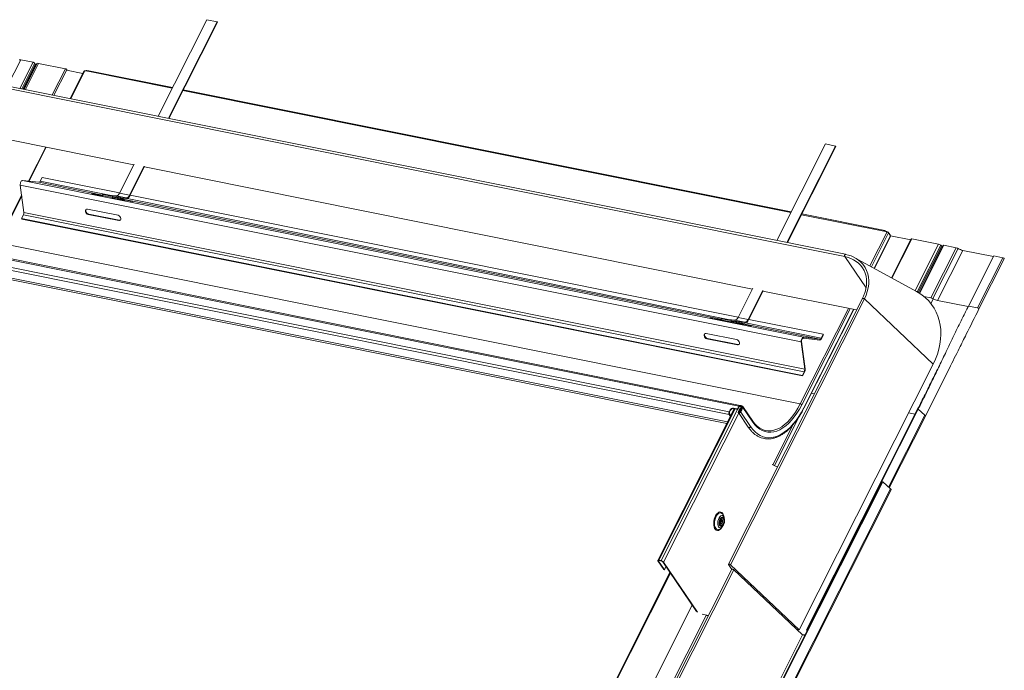
# Model space of a CAD drawing. Units: millimetres. Extents: x -23272466 to 44913, y -22484634 to 188.
# Drawn here: x -23270897 to -23270852, y -22483429 to -22483399 of the extents above; entities that cross this region are included whole.
import ezdxf

# ---------------------------------------------------------------- set-up
doc = ezdxf.new("R2010")
doc.units = ezdxf.units.MM
doc.layers.add('KEYLITE FLASHING', color=7, linetype='Continuous', lineweight=18)
doc.layers.add('KEYLITE INDICATIVE VIEW FLASHING 1', color=252, linetype='Continuous')
doc.layers.add('KEYLITE TEXT', color=7, linetype='Continuous', lineweight=18, true_color=0x3b3b3b)

# ---------------------------------------------------------------- blocks, each defined once
blk = doc.blocks.new('DTRF')
at = {"layer": 'KEYLITE FLASHING', "color": 251, "linetype": 'Continuous', "lineweight": 13, "true_color": 0x636466}
for p, q in [((-12290.523, -5484.065), (-12292.743, -5488.466)), ((-12292.281, -5488.559), (-12290.06, -5484.157)), ((-12292.258, -5488.564), (-12290.046, -5484.179)), ((-12290.06, -5484.157), (-12290.523, -5484.065)), ((-12290.06, -5484.157), (-12290.046, -5484.179)), ((-12299.009, -5485.895), (-12299.61, -5487.087)), ((-12298.445, -5486.008), (-12299.047, -5487.2)), ((-12298.445, -5486.008), (-12299.009, -5485.895)), ((-12298.966, -5487.216), (-12298.382, -5486.058)), ((-12298.341, -5486.085), (-12298.917, -5487.226)), ((-12298.288, -5486.08), (-12298.871, -5487.235)), ((-12298.268, -5486.064), (-12298.86, -5487.237)), ((-12298.196, -5486.058), (-12298.798, -5487.25)), ((-12298.341, -5486.085), (-12298.391, -5486.075)), ((-12298.268, -5486.064), (-12298.288, -5486.08)), ((-12296.978, -5486.303), (-12298.196, -5486.058)), ((-12296.978, -5486.303), (-12297.579, -5487.495)), ((-12261.4, -5494.763), (-12301.313, -5486.745)), ((-12297.499, -5487.511), (-12296.915, -5486.352)), ((-12296.179, -5486.519), (-12296.923, -5486.37)), ((-12296.118, -5486.397), (-12296.755, -5487.66)), ((-12296.731, -5487.665), (-12296.088, -5486.391)), ((-12295.95, -5486.419), (-12296.088, -5486.391)), ((-12296.044, -5486.391), (-12296.048, -5486.399)), ((-12296.024, -5486.404), (-12296.015, -5486.386)), ((-12296.004, -5486.388), (-12296.015, -5486.386)), ((-12296.014, -5486.406), (-12296.004, -5486.388)), ((-12292.101, -5487.192), (-12295.95, -5486.419)), ((-12292.084, -5487.159), (-12295.912, -5486.39)), ((-12261.434, -5494.863), (-12301.347, -5486.845)), ((-12263.889, -5492.86), (-12291.615, -5487.29)), ((-12263.872, -5492.827), (-12291.598, -5487.257)), ((-12293.859, -5490.678), (-12299.512, -5489.543)), ((-12297.871, -5489.872), (-12298.653, -5491.423)), ((-12298.628, -5491.426), (-12297.847, -5489.877)), ((-12262.311, -5489.732), (-12264.532, -5494.134)), ((-12264.069, -5494.227), (-12261.849, -5489.825)), ((-12264.046, -5494.231), (-12261.834, -5489.846)), ((-12261.849, -5489.825), (-12262.311, -5489.732)), ((-12261.849, -5489.825), (-12261.834, -5489.846)), ((-12293.842, -5490.645), (-12294.513, -5491.975)), ((-12294.05, -5492.068), (-12293.38, -5490.738)), ((-12294.036, -5492.089), (-12293.365, -5490.759)), ((-12265.647, -5496.346), (-12293.374, -5490.776)), ((-12263.422, -5498.76), (-12299.033, -5491.606)), ((-12299.033, -5491.606), (-12298.873, -5492.85)), ((-12263.314, -5498.546), (-12298.925, -5491.392)), ((-12298.18, -5491.478), (-12298.925, -5491.392)), ((-12295.29, -5492.058), (-12298.18, -5491.478)), ((-12298.033, -5491.257), (-12298.12, -5491.429)), ((-12294.963, -5492.063), (-12298.12, -5491.429)), ((-12294.508, -5491.965), (-12298.033, -5491.257)), ((-12298.974, -5492.06), (-12300.074, -5494.24)), ((-12300.045, -5494.235), (-12298.969, -5492.102)), ((-12295.755, -5492.014), (-12295.301, -5492.106)), ((-12295.669, -5492.032), (-12295.667, -5492.025)), ((-12295.3, -5492.098), (-12295.667, -5492.025)), ((-12295.432, -5492.052), (-12295.297, -5492.079)), ((-12295.345, -5492.069), (-12295.344, -5492.062)), ((-12295.295, -5492.072), (-12295.344, -5492.062)), ((-12295.297, -5492.083), (-12295.303, -5492.113)), ((-12295.297, -5492.083), (-12294.835, -5492.176)), ((-12295.256, -5492.029), (-12294.794, -5492.122)), ((-12294.664, -5492.097), (-12295.256, -5492.029)), ((-12294.794, -5492.122), (-12294.801, -5492.16)), ((-12294.794, -5492.122), (-12294.202, -5492.19)), ((-12294.664, -5492.097), (-12294.202, -5492.19)), ((-12294.513, -5491.975), (-12294.05, -5492.068)), ((-12294.05, -5492.068), (-12294.036, -5492.089)), ((-12266.296, -5497.633), (-12294.023, -5492.063)), ((-12294.84, -5492.206), (-12294.835, -5492.176)), ((-12294.835, -5492.176), (-12294.814, -5492.178)), ((-12294.82, -5492.208), (-12294.814, -5492.178)), ((-12294.819, -5492.203), (-12294.368, -5492.293)), ((-12294.817, -5492.195), (-12294.722, -5492.214)), ((-12294.28, -5492.303), (-12294.817, -5492.195)), ((-12294.801, -5492.16), (-12294.209, -5492.228)), ((-12294.78, -5492.163), (-12294.715, -5492.176)), ((-12294.715, -5492.176), (-12294.722, -5492.214)), ((-12294.722, -5492.214), (-12294.385, -5492.253)), ((-12294.715, -5492.176), (-12294.379, -5492.214)), ((-12294.493, -5492.24), (-12294.045, -5492.33)), ((-12294.444, -5492.201), (-12294.379, -5492.214)), ((-12294.377, -5492.215), (-12294.443, -5492.201)), ((-12294.379, -5492.214), (-12294.385, -5492.253)), ((-12267.078, -5497.726), (-12294.357, -5492.246)), ((-12293.957, -5492.341), (-12294.356, -5492.26)), ((-12294.281, -5492.309), (-12294.28, -5492.303)), ((-12294.202, -5492.19), (-12294.209, -5492.228)), ((-12266.752, -5497.73), (-12294.165, -5492.223)), ((-12293.957, -5492.346), (-12293.957, -5492.341)), ((-12298.892, -5492.96), (-12298.979, -5493.132)), ((-12263.281, -5500.114), (-12298.892, -5492.96)), ((-12263.261, -5500.005), (-12298.873, -5492.85)), ((-12294.576, -5492.982), (-12295.963, -5492.704)), ((-12295.91, -5492.932), (-12295.931, -5492.949)), ((-12295.931, -5492.949), (-12294.544, -5493.228)), ((-12294.523, -5493.211), (-12295.91, -5492.932)), ((-12259.645, -5493.713), (-12263.404, -5492.958)), ((-12259.607, -5493.684), (-12263.387, -5492.924)), ((-12263.367, -5500.286), (-12298.979, -5493.132)), ((-12298.964, -5493.153), (-12298.979, -5493.132)), ((-12263.353, -5500.307), (-12298.964, -5493.153)), ((-12294.523, -5493.211), (-12294.544, -5493.228)), ((-12260.288, -5495.292), (-12259.506, -5493.741)), ((-12260.22, -5495.329), (-12259.439, -5493.78)), ((-12260.092, -5495.399), (-12259.345, -5493.918)), ((-12260.082, -5495.405), (-12259.341, -5493.936)), ((-12259.506, -5493.741), (-12259.645, -5493.713)), ((-12259.549, -5493.723), (-12259.554, -5493.731)), ((-12259.535, -5493.735), (-12259.526, -5493.716)), ((-12259.526, -5493.716), (-12259.515, -5493.719)), ((-12259.525, -5493.737), (-12259.515, -5493.719)), ((-12259.453, -5493.766), (-12259.449, -5493.758)), ((-12259.449, -5493.758), (-12259.366, -5493.879)), ((-12259.439, -5493.78), (-12259.345, -5493.918)), ((-12259.368, -5493.884), (-12259.366, -5493.879)), ((-12259.345, -5493.919), (-12258.426, -5494.104)), ((-12266.269, -5501.693), (-12302.666, -5494.381)), ((-12266.199, -5501.655), (-12302.629, -5494.336)), ((-12263.462, -5501.585), (-12300.045, -5494.235)), ((-12258.405, -5494.062), (-12259.299, -5495.834)), ((-12258.379, -5494.057), (-12259.28, -5495.844)), ((-12258.379, -5494.057), (-12257.161, -5494.302)), ((-12257.161, -5494.302), (-12258.229, -5496.42)), ((-12257.056, -5494.343), (-12258.131, -5496.474)), ((-12257.005, -5494.374), (-12258.079, -5496.505)), ((-12256.938, -5494.356), (-12258.035, -5496.532)), ((-12256.912, -5494.352), (-12258.017, -5496.543)), ((-12257.056, -5494.343), (-12257.005, -5494.374)), ((-12256.912, -5494.352), (-12256.348, -5494.465)), ((-12266.7, -5501.943), (-12302.543, -5494.742)), ((-12261.395, -5494.765), (-12261.4, -5494.763)), ((-12256.348, -5494.465), (-12257.501, -5496.751)), ((-12256.262, -5494.496), (-12257.415, -5496.782)), ((-12256.047, -5494.582), (-12257.2, -5496.868)), ((-12256.047, -5494.582), (-12254.654, -5494.861)), ((-12254.641, -5494.837), (-12255.794, -5497.123)), ((-12254.641, -5494.837), (-12254.219, -5494.921)), ((-12266.705, -5502.072), (-12302.547, -5494.871)), ((-12266.778, -5502.406), (-12302.272, -5495.275)), ((-12261.434, -5494.863), (-12260.462, -5496.292)), ((-12258.164, -5496.456), (-12260.972, -5494.916)), ((-12254.219, -5494.921), (-12255.372, -5497.208)), ((-12255.311, -5497.256), (-12254.158, -5494.97)), ((-12301.564, -5495.499), (-12266.815, -5502.48)), ((-12265.631, -5496.313), (-12266.301, -5497.643)), ((-12265.839, -5497.736), (-12265.168, -5496.406)), ((-12265.824, -5497.757), (-12265.154, -5496.427)), ((-12260.892, -5497.301), (-12265.162, -5496.443)), ((-12260.626, -5496.773), (-12266.738, -5508.89)), ((-12260.538, -5496.798), (-12266.65, -5508.915)), ((-12257.4, -5499.765), (-12260.538, -5496.798)), ((-12257.828, -5496.685), (-12257.501, -5496.751)), ((-12257.507, -5497.016), (-12257.397, -5496.793)), ((-12257.415, -5496.782), (-12257.396, -5496.793)), ((-12257.415, -5496.783), (-12257.397, -5496.793)), ((-12257.2, -5496.868), (-12255.807, -5497.148)), ((-12263.462, -5501.585), (-12261.264, -5497.227)), ((-12263.396, -5501.624), (-12261.185, -5497.242)), ((-12263.302, -5501.762), (-12261.037, -5497.272)), ((-12263.298, -5501.78), (-12261.025, -5497.275)), ((-12255.794, -5497.123), (-12255.372, -5497.208)), ((-12267.544, -5497.682), (-12267.09, -5497.773)), ((-12267.457, -5497.7), (-12267.456, -5497.692)), ((-12267.089, -5497.766), (-12267.456, -5497.692)), ((-12267.221, -5497.719), (-12267.085, -5497.747)), ((-12267.134, -5497.737), (-12267.132, -5497.73)), ((-12267.083, -5497.739), (-12267.132, -5497.73)), ((-12267.086, -5497.751), (-12267.091, -5497.781)), ((-12267.086, -5497.751), (-12266.623, -5497.843)), ((-12267.045, -5497.697), (-12266.582, -5497.79)), ((-12266.453, -5497.765), (-12267.045, -5497.697)), ((-12266.629, -5497.874), (-12266.623, -5497.843)), ((-12266.623, -5497.843), (-12266.603, -5497.846)), ((-12266.608, -5497.876), (-12266.603, -5497.846)), ((-12266.607, -5497.87), (-12266.156, -5497.961)), ((-12266.606, -5497.862), (-12266.51, -5497.882)), ((-12266.068, -5497.971), (-12266.606, -5497.863)), ((-12266.582, -5497.79), (-12266.589, -5497.828)), ((-12266.589, -5497.828), (-12265.997, -5497.896)), ((-12266.582, -5497.79), (-12265.99, -5497.858)), ((-12266.569, -5497.83), (-12266.503, -5497.843)), ((-12266.503, -5497.843), (-12266.51, -5497.882)), ((-12266.51, -5497.882), (-12266.174, -5497.92)), ((-12266.503, -5497.843), (-12266.167, -5497.882)), ((-12266.453, -5497.765), (-12265.99, -5497.858)), ((-12266.301, -5497.643), (-12265.839, -5497.736)), ((-12266.282, -5497.908), (-12265.833, -5497.998)), ((-12266.166, -5497.882), (-12266.232, -5497.869)), ((-12266.232, -5497.869), (-12266.167, -5497.882)), ((-12266.167, -5497.882), (-12266.174, -5497.92)), ((-12262.569, -5498.632), (-12266.145, -5497.913)), ((-12265.745, -5498.008), (-12266.145, -5497.928)), ((-12266.069, -5497.976), (-12266.068, -5497.971)), ((-12265.99, -5497.858), (-12265.997, -5497.896)), ((-12262.508, -5498.583), (-12265.953, -5497.891)), ((-12265.839, -5497.736), (-12265.824, -5497.757)), ((-12262.422, -5498.411), (-12265.811, -5497.73)), ((-12266.364, -5498.65), (-12267.752, -5498.371)), ((-12265.746, -5498.013), (-12265.745, -5498.008)), ((-12262.422, -5498.411), (-12262.508, -5498.583)), ((-12262.407, -5498.432), (-12262.494, -5498.604)), ((-12262.407, -5498.432), (-12262.422, -5498.411)), ((-12267.699, -5498.6), (-12267.72, -5498.617)), ((-12267.72, -5498.617), (-12266.332, -5498.896)), ((-12266.311, -5498.878), (-12267.699, -5498.6)), ((-12266.311, -5498.878), (-12266.332, -5498.896)), ((-12263.4, -5498.743), (-12263.422, -5498.76)), ((-12263.422, -5498.76), (-12263.261, -5500.005)), ((-12263.4, -5498.743), (-12263.24, -5499.987)), ((-12263.32, -5498.584), (-12263.314, -5498.546)), ((-12262.576, -5498.67), (-12263.32, -5498.584)), ((-12262.569, -5498.632), (-12263.314, -5498.546)), ((-12262.576, -5498.67), (-12262.569, -5498.632)), ((-12262.494, -5498.604), (-12262.508, -5498.583)), ((-12257.4, -5499.765), (-12263.512, -5511.883)), ((-12256.933, -5499.462), (-12256.944, -5499.484)), ((-12263.281, -5500.114), (-12263.367, -5500.286)), ((-12263.266, -5500.135), (-12263.353, -5500.307)), ((-12263.266, -5500.135), (-12263.281, -5500.114)), ((-12263.24, -5499.987), (-12263.261, -5500.005)), ((-12263.353, -5500.307), (-12263.367, -5500.286)), ((-12262.955, -5501.1), (-12262.822, -5501.127)), ((-12266.474, -5501.803), (-12269.961, -5508.717)), ((-12269.912, -5508.708), (-12266.433, -5501.811)), ((-12269.81, -5508.729), (-12266.331, -5501.832)), ((-12269.696, -5508.796), (-12266.27, -5502.003)), ((-12266.653, -5501.849), (-12266.7, -5501.943)), ((-12266.7, -5501.943), (-12266.686, -5501.964)), ((-12266.639, -5501.87), (-12266.686, -5501.964)), ((-12266.639, -5501.87), (-12266.653, -5501.849)), ((-12266.33, -5501.814), (-12266.515, -5501.776)), ((-12266.5, -5501.798), (-12266.515, -5501.776)), ((-12266.315, -5501.835), (-12266.5, -5501.798)), ((-12266.269, -5501.693), (-12266.33, -5501.814)), ((-12266.315, -5501.835), (-12266.33, -5501.814)), ((-12266.254, -5501.714), (-12266.315, -5501.835)), ((-12266.285, -5501.934), (-12266.197, -5501.758)), ((-12266.285, -5501.981), (-12265.834, -5502.644)), ((-12266.269, -5501.693), (-12266.254, -5501.714)), ((-12266.248, -5501.703), (-12266.257, -5501.674)), ((-12266.164, -5501.765), (-12266.253, -5501.941)), ((-12266.236, -5501.966), (-12266.253, -5501.941)), ((-12266.162, -5501.708), (-12266.234, -5501.694)), ((-12266.211, -5501.949), (-12266.106, -5501.741)), ((-12266.197, -5501.758), (-12266.164, -5501.765)), ((-12266.074, -5501.748), (-12266.179, -5501.956)), ((-12265.728, -5502.618), (-12266.179, -5501.956)), ((-12266.138, -5501.803), (-12266.164, -5501.765)), ((-12266.146, -5501.676), (-12266.162, -5501.708)), ((-12266.146, -5501.757), (-12266.156, -5501.777)), ((-12266.147, -5501.789), (-12266.148, -5501.789)), ((-12266.142, -5501.79), (-12266.147, -5501.789)), ((-12266.138, -5501.803), (-12266.147, -5501.789)), ((-12266.145, -5501.755), (-12266.146, -5501.757)), ((-12266.136, -5501.799), (-12266.142, -5501.79)), ((-12266.137, -5501.756), (-12266.126, -5501.758)), ((-12266.113, -5501.725), (-12266.097, -5501.692)), ((-12266.105, -5501.737), (-12266.113, -5501.725)), ((-12265.623, -5502.37), (-12266.074, -5501.707)), ((-12265.623, -5502.41), (-12266.074, -5501.748)), ((-12263.183, -5511.884), (-12258.109, -5501.825)), ((-12263.158, -5511.883), (-12258.083, -5501.823)), ((-12258.523, -5501.991), (-12258.223, -5502.051)), ((-12258.083, -5501.823), (-12258.109, -5501.825)), ((-12257.777, -5502.099), (-12258.083, -5501.823)), ((-12266.705, -5502.072), (-12266.688, -5502.04)), ((-12266.705, -5502.072), (-12266.65, -5502.152)), ((-12266.688, -5502.04), (-12266.634, -5502.12)), ((-12263.512, -5502.154), (-12264.643, -5504.396)), ((-12257.777, -5502.099), (-12259.432, -5505.379)), ((-12259.401, -5505.408), (-12257.754, -5502.144)), ((-12263.788, -5502.529), (-12264.711, -5504.36)), ((-12279.31, -5543.956), (-12259.729, -5505.136)), ((-12279.284, -5543.954), (-12259.703, -5505.135)), ((-12259.703, -5505.135), (-12259.729, -5505.136)), ((-12259.34, -5505.463), (-12259.703, -5505.135)), ((-12278.666, -5543.778), (-12259.34, -5505.463)), ((-12278.631, -5543.8), (-12259.317, -5505.508)), ((-12266.972, -5506.663), (-12266.997, -5506.615)), ((-12266.935, -5506.755), (-12266.972, -5506.663)), ((-12267.124, -5507.031), (-12267.126, -5507.027)), ((-12267.117, -5507.045), (-12267.124, -5507.031)), ((-12267.092, -5507.259), (-12267.022, -5507.188)), ((-12269.689, -5509.135), (-12269.955, -5508.744)), ((-12269.923, -5508.751), (-12269.912, -5508.728)), ((-12269.657, -5509.142), (-12269.923, -5508.751)), ((-12269.912, -5508.708), (-12269.81, -5508.729)), ((-12269.897, -5508.73), (-12269.796, -5508.75)), ((-12266.583, -5509.124), (-12282.697, -5541.072)), ((-12282.61, -5541.098), (-12266.495, -5509.149)), ((-12269.729, -5508.79), (-12268.193, -5511.047)), ((-12269.696, -5508.796), (-12268.145, -5511.077)), ((-12269.689, -5509.135), (-12269.657, -5509.142)), ((-12269.586, -5509), (-12269.657, -5509.142)), ((-12266.735, -5508.906), (-12266.584, -5509.127)), ((-12263.512, -5511.883), (-12266.65, -5508.915)), ((-12263.357, -5512.117), (-12266.495, -5509.149)), ((-12285.004, -5540.199), (-12269.403, -5509.269)), ((-12284.966, -5540.194), (-12269.382, -5509.299)), ((-12284.609, -5542.924), (-12268.387, -5510.763)), ((-12283.559, -5542.565), (-12267.755, -5511.233)), ((-12267.94, -5511.178), (-12267.648, -5511.236)), ((-12267.755, -5511.233), (-12267.656, -5511.253)), ((-12263.63, -5511.859), (-12263.512, -5511.883)), ((-12263.183, -5511.884), (-12263.158, -5511.883)), ((-12263.148, -5511.915), (-12263.183, -5511.884)), ((-12263.14, -5511.899), (-12263.158, -5511.883)), ((-12279.562, -5544.243), (-12263.357, -5512.117)), ((-12263.382, -5512.093), (-12263.251, -5512.12)), ((-12263.357, -5512.117), (-12263.26, -5512.136))]:
    blk.add_line(p, q, dxfattribs=at)
at = {"layer": 'KEYLITE FLASHING', "color": 251, "linetype": 'Continuous', "lineweight": 13, "true_color": 0x636466, "flags": 128}
for points in [[(-12298.382, -5486.058), (-12298.381, -5486.053), (-12298.385, -5486.043), (-12298.395, -5486.032), (-12298.41, -5486.022), (-12298.428, -5486.013), (-12298.445, -5486.008)], [(-12296.915, -5486.352), (-12296.914, -5486.348), (-12296.918, -5486.338), (-12296.928, -5486.327), (-12296.943, -5486.316), (-12296.961, -5486.308), (-12296.978, -5486.303)], [(-12296.015, -5486.386), (-12296.023, -5486.385), (-12296.031, -5486.385), (-12296.037, -5486.386), (-12296.041, -5486.388), (-12296.044, -5486.391)], [(-12298.925, -5491.392), (-12298.946, -5491.394), (-12298.968, -5491.407), (-12298.989, -5491.429), (-12299.007, -5491.458), (-12299.021, -5491.492), (-12299.03, -5491.53), (-12299.035, -5491.569), (-12299.033, -5491.606)], [(-12295.667, -5492.025), (-12295.697, -5492.019), (-12295.729, -5492.013), (-12295.759, -5492.009), (-12295.781, -5492.006), (-12295.792, -5492.005), (-12295.792, -5492.006), (-12295.779, -5492.01), (-12295.755, -5492.014)], [(-12295.344, -5492.062), (-12295.374, -5492.056), (-12295.406, -5492.051), (-12295.435, -5492.046), (-12295.457, -5492.043), (-12295.469, -5492.042), (-12295.468, -5492.043), (-12295.455, -5492.047), (-12295.432, -5492.052)], [(-12295.256, -5492.029), (-12295.263, -5492.029), (-12295.269, -5492.032), (-12295.275, -5492.037), (-12295.281, -5492.043), (-12295.287, -5492.052), (-12295.291, -5492.061), (-12295.295, -5492.072), (-12295.297, -5492.083)], [(-12294.835, -5492.176), (-12294.832, -5492.165), (-12294.829, -5492.154), (-12294.824, -5492.144), (-12294.819, -5492.136), (-12294.813, -5492.13), (-12294.807, -5492.125), (-12294.8, -5492.122), (-12294.794, -5492.122)], [(-12294.814, -5492.178), (-12294.814, -5492.174), (-12294.812, -5492.171), (-12294.811, -5492.168), (-12294.809, -5492.165), (-12294.807, -5492.163), (-12294.805, -5492.161), (-12294.803, -5492.16), (-12294.801, -5492.16)], [(-12294.379, -5492.214), (-12294.373, -5492.216), (-12294.368, -5492.22), (-12294.363, -5492.226), (-12294.36, -5492.234), (-12294.357, -5492.243), (-12294.356, -5492.253), (-12294.356, -5492.264), (-12294.357, -5492.268)], [(-12294.368, -5492.293), (-12294.338, -5492.299), (-12294.306, -5492.305), (-12294.277, -5492.309), (-12294.255, -5492.312), (-12294.243, -5492.313), (-12294.244, -5492.312), (-12294.257, -5492.308), (-12294.28, -5492.303)], [(-12294.045, -5492.33), (-12294.015, -5492.336), (-12293.983, -5492.342), (-12293.953, -5492.347), (-12293.931, -5492.35), (-12293.92, -5492.35), (-12293.92, -5492.349), (-12293.933, -5492.346), (-12293.957, -5492.341)], [(-12295.963, -5492.704), (-12296.006, -5492.704), (-12296.04, -5492.723), (-12296.06, -5492.758), (-12296.063, -5492.803), (-12296.048, -5492.852), (-12296.018, -5492.897), (-12295.977, -5492.931), (-12295.931, -5492.949)], [(-12295.91, -5492.932), (-12295.956, -5492.914), (-12295.997, -5492.88), (-12296.027, -5492.835), (-12296.042, -5492.786), (-12296.039, -5492.741), (-12296.023, -5492.711)], [(-12294.544, -5493.228), (-12294.501, -5493.228), (-12294.467, -5493.208), (-12294.447, -5493.174), (-12294.444, -5493.128), (-12294.459, -5493.08), (-12294.489, -5493.035), (-12294.53, -5493.001), (-12294.576, -5492.982)], [(-12294.463, -5493.204), (-12294.48, -5493.21), (-12294.523, -5493.211)], [(-12259.583, -5493.725), (-12259.585, -5493.712), (-12259.592, -5493.694), (-12259.604, -5493.684), (-12259.618, -5493.685), (-12259.632, -5493.694), (-12259.645, -5493.713)], [(-12259.345, -5493.918), (-12259.34, -5493.931), (-12259.341, -5493.936)], [(-12258.405, -5494.062), (-12258.403, -5494.059), (-12258.393, -5494.056), (-12258.379, -5494.057)], [(-12256.938, -5494.356), (-12256.936, -5494.354), (-12256.926, -5494.351), (-12256.912, -5494.352)], [(-12261.4, -5494.763), (-12261.405, -5494.763), (-12261.416, -5494.768), (-12261.427, -5494.779), (-12261.435, -5494.795), (-12261.44, -5494.813), (-12261.442, -5494.833), (-12261.44, -5494.85), (-12261.434, -5494.863)], [(-12254.219, -5494.921), (-12254.202, -5494.927), (-12254.185, -5494.935), (-12254.171, -5494.945), (-12254.161, -5494.956), (-12254.157, -5494.966), (-12254.158, -5494.97)], [(-12260.538, -5496.798), (-12260.463, -5496.631), (-12260.405, -5496.462), (-12260.365, -5496.293), (-12260.342, -5496.125), (-12260.339, -5495.961), (-12260.353, -5495.801), (-12260.386, -5495.648), (-12260.436, -5495.503), (-12260.504, -5495.366), (-12260.532, -5495.322)], [(-12257.4, -5499.765), (-12257.297, -5499.542), (-12257.21, -5499.316), (-12257.142, -5499.089), (-12257.092, -5498.862), (-12257.06, -5498.638), (-12257.048, -5498.416), (-12257.054, -5498.198), (-12257.078, -5497.986), (-12257.121, -5497.78), (-12257.183, -5497.583), (-12257.263, -5497.393), (-12257.36, -5497.214), (-12257.474, -5497.046), (-12257.605, -5496.889), (-12257.751, -5496.746), (-12257.913, -5496.615), (-12258.088, -5496.499), (-12258.164, -5496.456)], [(-12260.538, -5496.798), (-12260.552, -5496.787), (-12260.569, -5496.777), (-12260.587, -5496.77), (-12260.604, -5496.767), (-12260.617, -5496.767), (-12260.625, -5496.771), (-12260.626, -5496.773)], [(-12267.456, -5497.692), (-12267.486, -5497.687), (-12267.518, -5497.681), (-12267.547, -5497.676), (-12267.569, -5497.673), (-12267.581, -5497.672), (-12267.58, -5497.674), (-12267.567, -5497.677), (-12267.544, -5497.682)], [(-12267.132, -5497.73), (-12267.162, -5497.724), (-12267.194, -5497.718), (-12267.224, -5497.714), (-12267.246, -5497.711), (-12267.257, -5497.71), (-12267.257, -5497.711), (-12267.244, -5497.714), (-12267.221, -5497.719)], [(-12267.045, -5497.697), (-12267.051, -5497.697), (-12267.057, -5497.7), (-12267.064, -5497.704), (-12267.07, -5497.711), (-12267.075, -5497.719), (-12267.08, -5497.729), (-12267.083, -5497.739), (-12267.086, -5497.751)], [(-12266.623, -5497.843), (-12266.621, -5497.832), (-12266.617, -5497.822), (-12266.613, -5497.812), (-12266.607, -5497.804), (-12266.601, -5497.797), (-12266.595, -5497.793), (-12266.589, -5497.79), (-12266.582, -5497.79)], [(-12266.603, -5497.846), (-12266.602, -5497.842), (-12266.601, -5497.839), (-12266.599, -5497.835), (-12266.597, -5497.833), (-12266.595, -5497.83), (-12266.593, -5497.829), (-12266.591, -5497.828), (-12266.589, -5497.828)], [(-12266.167, -5497.882), (-12266.161, -5497.884), (-12266.156, -5497.888), (-12266.152, -5497.894), (-12266.148, -5497.901), (-12266.146, -5497.911), (-12266.145, -5497.921), (-12266.145, -5497.932), (-12266.145, -5497.935)], [(-12266.156, -5497.961), (-12266.126, -5497.967), (-12266.094, -5497.972), (-12266.065, -5497.977), (-12266.043, -5497.98), (-12266.031, -5497.981), (-12266.032, -5497.979), (-12266.045, -5497.976), (-12266.068, -5497.971)], [(-12267.752, -5498.371), (-12267.795, -5498.372), (-12267.829, -5498.391), (-12267.849, -5498.426), (-12267.851, -5498.471), (-12267.836, -5498.52), (-12267.806, -5498.564), (-12267.765, -5498.599), (-12267.72, -5498.617)], [(-12267.699, -5498.6), (-12267.744, -5498.581), (-12267.785, -5498.547), (-12267.815, -5498.502), (-12267.83, -5498.454), (-12267.827, -5498.409), (-12267.812, -5498.378)], [(-12265.833, -5497.998), (-12265.803, -5498.004), (-12265.771, -5498.009), (-12265.742, -5498.014), (-12265.72, -5498.017), (-12265.708, -5498.018), (-12265.709, -5498.017), (-12265.722, -5498.013), (-12265.745, -5498.008)], [(-12266.332, -5498.896), (-12266.289, -5498.895), (-12266.255, -5498.876), (-12266.235, -5498.841), (-12266.233, -5498.796), (-12266.248, -5498.747), (-12266.278, -5498.702), (-12266.319, -5498.668), (-12266.364, -5498.65)], [(-12266.251, -5498.871), (-12266.268, -5498.878), (-12266.311, -5498.878)], [(-12263.314, -5498.546), (-12263.335, -5498.549), (-12263.357, -5498.561), (-12263.377, -5498.583), (-12263.395, -5498.612), (-12263.41, -5498.647), (-12263.419, -5498.685), (-12263.423, -5498.723), (-12263.422, -5498.76)], [(-12263.32, -5498.584), (-12263.336, -5498.586), (-12263.352, -5498.596), (-12263.368, -5498.612), (-12263.381, -5498.633), (-12263.392, -5498.659), (-12263.399, -5498.687), (-12263.402, -5498.716), (-12263.4, -5498.743)], [(-12266.179, -5501.956), (-12266.193, -5501.975), (-12266.213, -5501.99), (-12266.236, -5501.998), (-12266.259, -5501.997), (-12266.277, -5501.989), (-12266.288, -5501.975), (-12266.291, -5501.955), (-12266.285, -5501.934)], [(-12266.253, -5501.941), (-12266.255, -5501.949), (-12266.254, -5501.956), (-12266.25, -5501.962), (-12266.243, -5501.965), (-12266.234, -5501.965), (-12266.225, -5501.962), (-12266.217, -5501.957), (-12266.211, -5501.949)], [(-12266.126, -5501.758), (-12266.118, -5501.761), (-12266.117, -5501.762)], [(-12263.302, -5501.762), (-12263.411, -5501.966), (-12263.528, -5502.157), (-12263.651, -5502.334), (-12263.78, -5502.496), (-12263.913, -5502.641), (-12264.05, -5502.768), (-12264.189, -5502.877), (-12264.33, -5502.967), (-12264.472, -5503.037), (-12264.614, -5503.087), (-12264.755, -5503.117), (-12264.893, -5503.126), (-12265.029, -5503.114), (-12265.16, -5503.081), (-12265.287, -5503.027), (-12265.408, -5502.954), (-12265.522, -5502.861), (-12265.629, -5502.749), (-12265.728, -5502.618)], [(-12263.396, -5501.624), (-12263.502, -5501.822), (-12263.616, -5502.006), (-12263.736, -5502.175), (-12263.861, -5502.329), (-12263.991, -5502.465), (-12264.125, -5502.583), (-12264.26, -5502.682), (-12264.398, -5502.761), (-12264.535, -5502.82), (-12264.672, -5502.858), (-12264.807, -5502.875), (-12264.94, -5502.871), (-12265.069, -5502.845), (-12265.193, -5502.798), (-12265.311, -5502.731), (-12265.423, -5502.643), (-12265.527, -5502.536), (-12265.623, -5502.41)], [(-12264.711, -5502.794), (-12264.58, -5502.757), (-12264.445, -5502.7), (-12264.31, -5502.622), (-12264.177, -5502.525), (-12264.046, -5502.409), (-12263.919, -5502.275), (-12263.796, -5502.125), (-12263.678, -5501.959), (-12263.567, -5501.778), (-12263.462, -5501.585)], [(-12263.302, -5501.762), (-12263.297, -5501.775), (-12263.298, -5501.78)], [(-12265.728, -5502.618), (-12265.742, -5502.638), (-12265.762, -5502.652), (-12265.785, -5502.66), (-12265.808, -5502.66), (-12265.826, -5502.652), (-12265.834, -5502.644)], [(-12259.317, -5505.508), (-12259.317, -5505.508), (-12259.315, -5505.499), (-12259.319, -5505.488), (-12259.327, -5505.475), (-12259.34, -5505.463)], [(-12267.029, -5507.196), (-12267.044, -5507.22), (-12267.09, -5507.28), (-12267.14, -5507.324), (-12267.192, -5507.349), (-12267.243, -5507.355), (-12267.29, -5507.341), (-12267.332, -5507.308), (-12267.366, -5507.258), (-12267.391, -5507.192), (-12267.406, -5507.114), (-12267.41, -5507.028), (-12267.403, -5506.937), (-12267.386, -5506.846), (-12267.358, -5506.759), (-12267.321, -5506.68), (-12267.278, -5506.613), (-12267.229, -5506.561), (-12267.178, -5506.527), (-12267.127, -5506.511), (-12267.078, -5506.515), (-12267.033, -5506.538), (-12266.995, -5506.58), (-12266.995, -5506.58)], [(-12266.997, -5506.615), (-12267.033, -5506.576), (-12267.076, -5506.555), (-12267.122, -5506.553), (-12267.171, -5506.57), (-12267.219, -5506.605), (-12267.263, -5506.657), (-12267.303, -5506.723), (-12267.335, -5506.8), (-12267.359, -5506.883), (-12267.372, -5506.969), (-12267.375, -5507.053), (-12267.367, -5507.132), (-12267.348, -5507.2), (-12267.32, -5507.255), (-12267.284, -5507.294), (-12267.242, -5507.316), (-12267.195, -5507.318), (-12267.174, -5507.313)], [(-12267.188, -5507.186), (-12267.212, -5507.136), (-12267.225, -5507.072), (-12267.227, -5506.999), (-12267.218, -5506.923), (-12267.197, -5506.849), (-12267.167, -5506.783), (-12267.13, -5506.73), (-12267.088, -5506.693), (-12267.046, -5506.675), (-12267.005, -5506.678), (-12266.968, -5506.702), (-12266.94, -5506.744), (-12266.935, -5506.755)], [(-12267.137, -5507.135), (-12267.157, -5507.09), (-12267.167, -5507.032), (-12267.165, -5506.967), (-12267.151, -5506.901), (-12267.127, -5506.84), (-12267.096, -5506.791), (-12267.06, -5506.758), (-12267.022, -5506.745), (-12266.987, -5506.752), (-12266.958, -5506.78), (-12266.937, -5506.825), (-12266.928, -5506.883), (-12266.93, -5506.949), (-12266.943, -5507.015), (-12266.967, -5507.076), (-12266.999, -5507.125), (-12267.035, -5507.157), (-12267.073, -5507.171), (-12267.108, -5507.163), (-12267.137, -5507.135)], [(-12267.122, -5507.105), (-12267.14, -5507.063), (-12267.147, -5507.008), (-12267.142, -5506.947), (-12267.126, -5506.887), (-12267.1, -5506.836), (-12267.068, -5506.8), (-12267.033, -5506.783), (-12267, -5506.786), (-12266.973, -5506.811), (-12266.955, -5506.853), (-12266.948, -5506.908), (-12266.953, -5506.969), (-12266.969, -5507.028), (-12266.995, -5507.079), (-12267.027, -5507.116), (-12267.062, -5507.133), (-12267.094, -5507.129), (-12267.122, -5507.105)], [(-12267.108, -5506.879), (-12267.091, -5506.868), (-12267.074, -5506.868), (-12267.059, -5506.88), (-12267.05, -5506.902), (-12267.048, -5506.932), (-12267.052, -5506.964), (-12267.063, -5506.994), (-12267.079, -5507.017), (-12267.097, -5507.029), (-12267.114, -5507.029), (-12267.129, -5507.017), (-12267.129, -5507.017)], [(-12267.09, -5506.861), (-12267.067, -5506.845), (-12267.043, -5506.845), (-12267.024, -5506.861), (-12267.012, -5506.891), (-12267.008, -5506.931), (-12267.014, -5506.974), (-12267.029, -5507.014), (-12267.05, -5507.045), (-12267.074, -5507.061), (-12267.097, -5507.061), (-12267.117, -5507.045), (-12267.117, -5507.045)], [(-12267.022, -5507.188), (-12267.031, -5507.197), (-12267.074, -5507.225), (-12267.116, -5507.232), (-12267.155, -5507.219), (-12267.188, -5507.186)], [(-12269.955, -5508.744), (-12269.961, -5508.734), (-12269.963, -5508.726), (-12269.961, -5508.718), (-12269.957, -5508.712), (-12269.949, -5508.708), (-12269.939, -5508.706), (-12269.926, -5508.706), (-12269.912, -5508.708)], [(-12269.923, -5508.751), (-12269.926, -5508.745), (-12269.927, -5508.74), (-12269.927, -5508.735), (-12269.924, -5508.732), (-12269.919, -5508.73), (-12269.913, -5508.728), (-12269.906, -5508.728), (-12269.897, -5508.73)], [(-12266.65, -5508.915), (-12266.664, -5508.904), (-12266.681, -5508.895), (-12266.699, -5508.888), (-12266.716, -5508.884), (-12266.729, -5508.884), (-12266.737, -5508.889), (-12266.739, -5508.896), (-12266.735, -5508.906)], [(-12266.495, -5509.149), (-12266.509, -5509.138), (-12266.526, -5509.129), (-12266.544, -5509.122), (-12266.561, -5509.118), (-12266.574, -5509.118), (-12266.582, -5509.123), (-12266.583, -5509.124)]]:
    blk.add_lwpolyline(points, dxfattribs=at)
at = {"layer": 'KEYLITE FLASHING', "color": 251, "linetype": 'Continuous', "lineweight": 13, "true_color": 0x636466}
for centre, radius, start, end in [((-12299.037, -5485.983), 0.0927, 72.0045, 117.89), ((-12298.32, -5486.019), 0.0687, 252.0045, 297.89), ((-12298.225, -5486.146), 0.0927, 72.0045, 117.89), ((-12296.099, -5486.417), 0.0275, 67.7086, 132.7825), ((-12296.038, -5486.511), 0.128, 46.3562, 74.8532), ((-12295.911, -5486.43), 0.0401, 90.9852, 164.0401), ((-12298.187, -5491.407), 0.0713, 275.8148, 342.0064), ((-12294.682, -5491.92), 0.178, 275.8148, 342.0064), ((-12294.229, -5492.026), 0.203, 275.8148, 342.0064), ((-12294.22, -5492.013), 0.178, 275.8148, 342.0064), ((-12294.389, -5492.263), 0.0112, 358.8064, 69.2558), ((-12299.069, -5492.872), 0.198, 333.6526, 6.3252), ((-12259.533, -5493.738), 0.0225, 72.3082, 137.3586), ((-12259.538, -5493.833), 0.117, 39.993, 78.7328), ((-12259.529, -5493.855), 0.117, 39.993, 78.7328), ((-12257.235, -5494.641), 0.347, 58.9287, 77.5926), ((-12256.862, -5494.134), 0.279, 239.3318, 250.0117), ((-12261.622, -5496.064), 1.319, 34.2646, 80.1056), ((-12256.423, -5494.804), 0.347, 58.9287, 77.5926), ((-12255.893, -5493.885), 0.714, 238.9287, 257.5926), ((-12261.701, -5496.237), 1.399, 61.3628, 79.0154), ((-12261.572, -5496.009), 1.137, 5.3302, 61.5599), ((-12266.471, -5497.588), 0.178, 275.8148, 342.0064), ((-12266.178, -5497.931), 0.0112, 358.8064, 69.2558), ((-12266.018, -5497.694), 0.203, 275.8148, 342.0064), ((-12266.008, -5497.68), 0.178, 275.8148, 342.0064), ((-12262.585, -5498.574), 0.0962, 275.8148, 342.0064), ((-12262.576, -5498.561), 0.0713, 275.8148, 342.0064), ((-12263.458, -5500.026), 0.198, 333.6526, 6.3252), ((-12263.505, -5500.017), 0.267, 333.6526, 6.3252), ((-12266.576, -5502.011), 0.142, 151.0363, 205.2764), ((-12266.613, -5502.004), 0.0834, 151.0363, 205.2764), ((-12266.533, -5501.911), 0.135, 82.3978, 153.0598), ((-12266.518, -5501.932), 0.135, 82.3978, 153.0598), ((-12266.163, -5501.746), 0.118, 142.868, 153.5256), ((-12266.192, -5501.745), 0.0696, 142.868, 153.5256), ((-12266.064, -5501.494), 0.236, 245.5093, 258.0362), ((-12266.048, -5501.462), 0.236, 245.5093, 258.0362), ((-12266.14, -5501.81), 0.054, 86.1115, 95.541), ((-12266.144, -5501.8), 0.0103, 22.9833, 80.901), ((-12266.115, -5501.735), 0.0108, 326.7061, 78.9961), ((-12266.104, -5501.728), 0.0359, 326.7061, 78.9961), ((-12263.485, -5501.699), 0.117, 39.993, 78.7328), ((-12265.658, -5502.39), 0.04, 329.8338, 30.8468), ((-12264.88, -5501.996), 0.815, 237.3636, 281.9427), ((-12264.035, -5503.144), 1.392, 239.2399, 250.4196), ((-12267.24, -5506.919), 0.184, 329.4754, 12.801), ((-12267.356, -5506.896), 0.444, 318.8298, 18.4516), ((-12267.331, -5506.786), 0.395, 5.941, 31.4138), ((-12267.25, -5507.107), 0.219, 290.3255, 316.3269), ((-12269.849, -5508.924), 0.199, 39.993, 78.7328), ((-12269.818, -5508.865), 0.117, 39.993, 78.7328)]:
    blk.add_arc(centre, radius, start, end, dxfattribs=at)
for points, knots in [([(-12260.445, -5495.893), (-12260.441, -5495.934), (-12260.433, -5496.023), (-12260.441, -5496.166), (-12260.464, -5496.319), (-12260.503, -5496.473), (-12260.556, -5496.625), (-12260.603, -5496.725), (-12260.626, -5496.773)], [0, 0, 0, 0, 0.1461587, 0.3188906, 0.4913083, 0.6634772, 0.8354658, 1, 1, 1, 1]), ([(-12258.083, -5501.823), (-12257.97, -5501.596), (-12257.742, -5501.141), (-12257.423, -5500.485), (-12257.114, -5499.839), (-12256.83, -5499.244), (-12256.565, -5498.692), (-12256.318, -5498.18), (-12256.063, -5497.66), (-12255.884, -5497.302), (-12255.794, -5497.123)], [0, 0, 0, 0, 0.139654, 0.279491, 0.419736, 0.560183, 0.670443, 0.78047, 0.890256, 1, 1, 1, 1]), ([(-12257.755, -5502.144), (-12257.39, -5501.415), (-12256.875, -5500.384), (-12256.256, -5499.139), (-12255.805, -5498.238), (-12255.504, -5497.639), (-12255.311, -5497.256)], [0, 0, 0, 0, 0.44758, 0.632638, 0.764501, 1, 1, 1, 1]), ([(-12255.372, -5497.208), (-12255.367, -5497.209), (-12255.355, -5497.212), (-12255.338, -5497.221), (-12255.323, -5497.231), (-12255.313, -5497.242), (-12255.309, -5497.251), (-12255.311, -5497.254), (-12255.311, -5497.255)], [0, 0, 0, 0, 0.1815, 0.362999, 0.544499, 0.725998, 0.907498, 1, 1, 1, 1]), ([(-12258.109, -5501.825), (-12257.995, -5501.598), (-12257.766, -5501.143), (-12257.442, -5500.49), (-12257.169, -5499.939), (-12257.004, -5499.605), (-12256.944, -5499.483)], [0, 0, 0, 0, 0.279156, 0.558673, 0.838995, 1, 1, 1, 1]), ([(-12266.146, -5501.676), (-12266.156, -5501.671), (-12266.176, -5501.661), (-12266.201, -5501.653), (-12266.22, -5501.653), (-12266.234, -5501.656), (-12266.247, -5501.663), (-12266.254, -5501.67), (-12266.257, -5501.674)], [0, 0, 0, 0, 0.2313, 0.47667, 0.6046, 0.734989, 0.866974, 1, 1, 1, 1]), ([(-12266.162, -5501.708), (-12266.171, -5501.705), (-12266.187, -5501.698), (-12266.208, -5501.692), (-12266.223, -5501.691), (-12266.233, -5501.693), (-12266.241, -5501.696), (-12266.246, -5501.701), (-12266.248, -5501.703)], [0, 0, 0, 0, 0.277875, 0.534938, 0.65635, 0.773519, 0.887514, 1, 1, 1, 1]), ([(-12265.834, -5502.644), (-12265.818, -5502.666), (-12265.772, -5502.732), (-12265.69, -5502.829), (-12265.586, -5502.93), (-12265.475, -5503.014), (-12265.359, -5503.082), (-12265.239, -5503.132), (-12265.114, -5503.165), (-12264.987, -5503.181), (-12264.857, -5503.179), (-12264.725, -5503.16), (-12264.592, -5503.123), (-12264.458, -5503.07), (-12264.325, -5502.999), (-12264.193, -5502.913), (-12264.062, -5502.81), (-12263.934, -5502.691), (-12263.809, -5502.558), (-12263.688, -5502.411), (-12263.572, -5502.251), (-12263.461, -5502.079), (-12263.37, -5501.921), (-12263.317, -5501.818), (-12263.298, -5501.78)], [0, 0, 0, 0, 0.025244, 0.072973, 0.120596, 0.16801, 0.215163, 0.26204, 0.308688, 0.355215, 0.401735, 0.448365, 0.495209, 0.542313, 0.589665, 0.637215, 0.684903, 0.732671, 0.780476, 0.828284, 0.876078, 0.923849, 0.971596, 1, 1, 1, 1]), ([(-12265.306, -5502.687), (-12265.316, -5502.681), (-12265.359, -5502.656), (-12265.432, -5502.595), (-12265.522, -5502.505), (-12265.585, -5502.426), (-12265.617, -5502.379), (-12265.623, -5502.37)], [0, 0, 0, 0, 0.0790983, 0.3695112, 0.6579792, 0.9285319, 1, 1, 1, 1]), ([(-12257.777, -5502.099), (-12257.773, -5502.103), (-12257.764, -5502.112), (-12257.756, -5502.124), (-12257.753, -5502.135), (-12257.752, -5502.142), (-12257.755, -5502.144), (-12257.755, -5502.144)], [0, 0, 0, 0, 0.249184, 0.498368, 0.747552, 0.996736, 1, 1, 1, 1]), ([(-12267.125, -5507.029), (-12267.126, -5507.027), (-12267.128, -5507.021), (-12267.131, -5507.001), (-12267.131, -5506.971), (-12267.126, -5506.936), (-12267.116, -5506.903), (-12267.104, -5506.878), (-12267.094, -5506.864), (-12267.091, -5506.862), (-12267.09, -5506.861)], [0, 0, 0, 0, 0.080815, 0.208762, 0.353339, 0.513618, 0.68169, 0.827224, 0.956115, 1, 1, 1, 1]), ([(-12267.085, -5506.867), (-12267.084, -5506.87), (-12267.081, -5506.884), (-12267.082, -5506.918), (-12267.089, -5506.964), (-12267.103, -5507.004), (-12267.114, -5507.021), (-12267.118, -5507.027)], [0, 0, 0, 0, 0.063525, 0.311908, 0.575609, 0.841939, 1, 1, 1, 1])]:
    blk.add_open_spline(points, degree=3, knots=knots, dxfattribs=at)
for points in [[(-12257.501, -5496.751), (-12257.487, -5496.755), (-12257.459, -5496.762), (-12257.43, -5496.776), (-12257.415, -5496.783)], [(-12257.396, -5496.793), (-12257.363, -5496.81), (-12257.297, -5496.844), (-12257.232, -5496.86), (-12257.2, -5496.868)]]:
    blk.add_open_spline(points, degree=3, dxfattribs=at)
blk = doc.blocks.new('ikona DTRF')
at = {"layer": 'KEYLITE TEXT'}
blk.add_blockref('DTRF', (0, 0), dxfattribs=at)

msp = doc.modelspace()

# ---------------------------------------------------------------- block references
at = {"layer": 'KEYLITE INDICATIVE VIEW FLASHING 1'}
msp.add_blockref('ikona DTRF', (-23258597.859, -22477914.778), dxfattribs=at)

doc.saveas('drawing.dxf')
